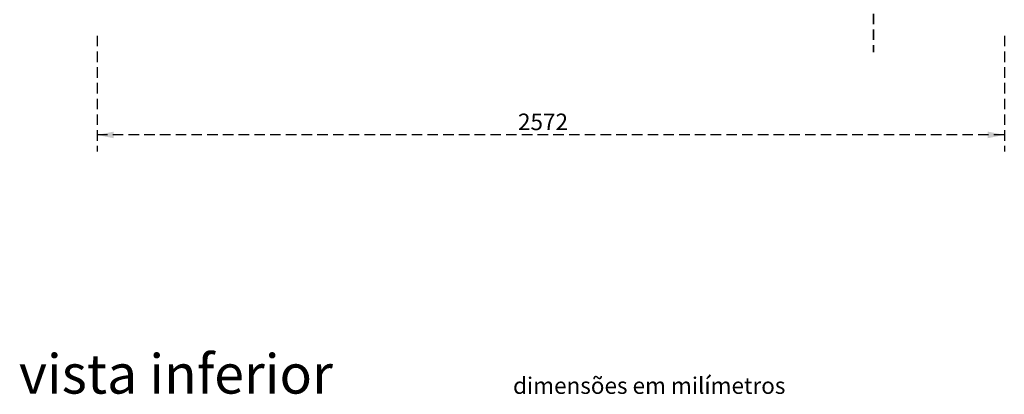
# Model space of a CAD drawing. Units: millimetres. Extents: x 0 to 201, y 0 to 267.
# Drawn here: x 10 to 129, y 131 to 176 of the extents above; entities that cross this region are included whole.
import ezdxf

# ---------------------------------------------------------------- set-up
doc = ezdxf.new("R2010")
doc.units = ezdxf.units.MM
doc.linetypes.add('HIDDEN', pattern=[1.905, 1.27, -0.635])
doc.layers.add('TRAÇO', color=7, linetype='HIDDEN')
doc.styles.add('SLDTEXTSTYLE0', font='TXT', dxfattribs={"width": 0.605})
doc.styles.add('SLDTEXTSTYLE1', font='TXT', dxfattribs={"width": 0.638186})
doc.dimstyles.new('SLDDIMSTYLE2', dxfattribs={"dimtxt": 2, "dimasz": 2, "dimexe": 0, "dimexo": 0.0625, "dimgap": 0.5, "dimtad": 1, "dimdec": 1, "dimlfac": 10, "dimrnd": 1e-09, "dimzin": 12, "dimdsep": 46, "dimtxsty": 'SLDTEXTSTYLE0', "dimsah": 1, "dimcen": 0.09, "dimadec": 0, "dimazin": 3, "dimtfac": 1, "dimtdec": 1, "dimtofl": 0, "dimtmove": 0, "dimatfit": 3, "dimfxl": 0, "dimfrac": 2, "dimtolj": 1, "dimtzin": 12, "dimarcsym": 0})

# ---------------------------------------------------------------- blocks, each defined once
blk = doc.blocks.new('_D_2')
at = {"layer": 'TRAÇO'}
for p, q in [((19.4, 174.44), (19.4, 160.44)), ((129.24, 174.44), (129.24, 160.44)), ((129.24, 162.44), (19.4, 162.44))]:
    blk.add_line(p, q, dxfattribs=at)
for points in [[(19.4, 162.44), (21.4, 162.04), (21.4, 162.84)], [(129.24, 162.44), (127.24, 162.84), (127.24, 162.04)]]:
    blk.add_solid(points, dxfattribs=at)
at = {"layer": 'TRAÇO', "insert": (70.35, 165.02, -31.69), "char_height": 2, "attachment_point": 1, "style": 'SLDTEXTSTYLE0'}
blk.add_mtext('2572', dxfattribs=at)

msp = doc.modelspace()

# ---------------------------------------------------------------- linework, layer by layer
at = {"color": 7, "linetype": 'HIDDEN', "lineweight": 0}
for p, q in [((113.356, 190.441), (113.356, 172.441)), ((113.456, 190.441), (113.456, 172.441))]:
    msp.add_line(p, q, dxfattribs=at)

# ---------------------------------------------------------------- texts
at = {"color": 7, "linetype": 'Continuous', "lineweight": 0, "attachment_point": 1, "style": 'SLDTEXTSTYLE1'}
for s, insert, char_height in [('vista inferior', (9.934, 135.881), 4.7625), ('dimensões em milímetros', (69.75, 133.086), 2)]:
    msp.add_mtext(s, dxfattribs=dict(at, insert=insert, char_height=char_height))

# ---------------------------------------------------------------- dimensions: what is measured, and where the dimension line sits
at = {"layer": 'TRAÇO'}
dim = msp.add_linear_dim(base=(19.402, 162.441), p1=(129.237, 176.441), p2=(19.402, 176.441), text='2572', dimstyle='SLDDIMSTYLE2', dxfattribs=at)
dim.commit()
dim.dimension.update_dxf_attribs({"geometry": '_D_2', "text_midpoint": (74.319, 162.441), "dimtype": 160})

doc.saveas('drawing.dxf')
